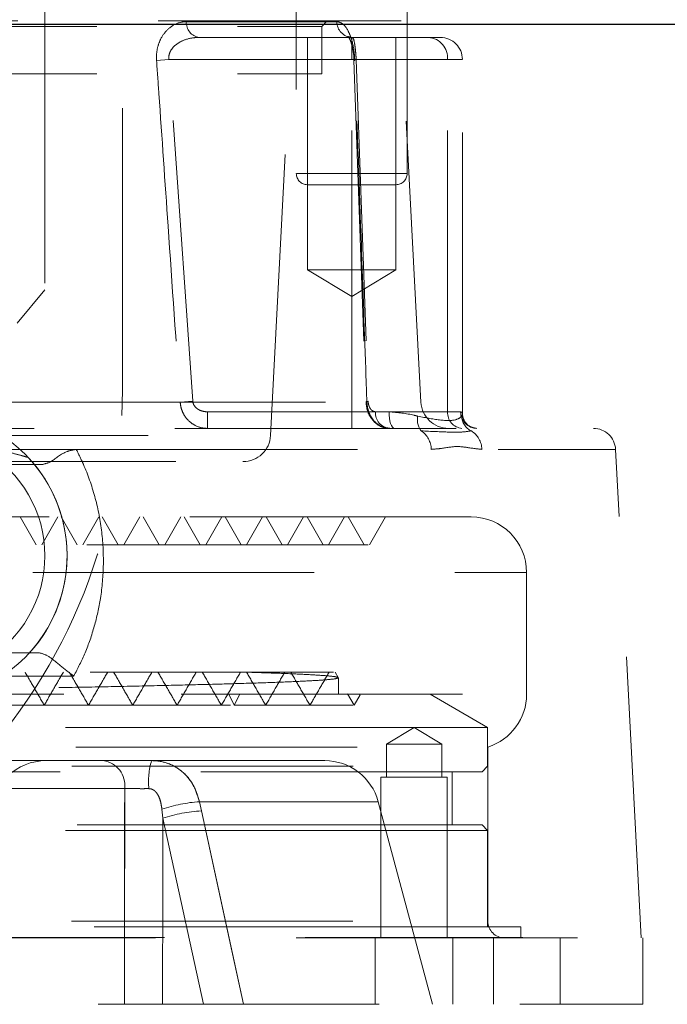
# Model space of a CAD drawing. Units: millimetres. Extents: x 80 to 8320, y 80 to 5860.
# Drawn here: x 2608 to 2666, y 1495 to 1583 of the extents above; entities that cross this region are included whole.
import ezdxf

# ---------------------------------------------------------------- set-up
doc = ezdxf.new("R2010")
doc.units = ezdxf.units.MM
doc.header["$LTSCALE"] = 20
doc.linetypes.add('SLD-Dashed', pattern=[1.905, 1.27, -0.635])
doc.linetypes.add('SLD-Solid', pattern=[0])

msp = doc.modelspace()

# ---------------------------------------------------------------- linework, layer by layer
at = {"color": 7, "linetype": 'SLD-Dashed', "lineweight": 18}
for p, q in [((2632.679, 1602.511), (2632.679, 1569.511)), ((2642.679, 1569.511), (2642.679, 1602.511)), ((2609.974, 1585.011), (2609.974, 1559.011)), ((2616.974, 1550.011), (2616.974, 1585.011)), ((2467.816, 1583.311), (2642.131, 1583.311)), ((2634.974, 1582.811), (2635.474, 1583.311)), ((2643.935, 1548.88), (2642.131, 1583.311)), ((2474.974, 1582.811), (2634.974, 1582.811)), ((2636.325, 1583.232), (2622.747, 1583.232)), ((2634.974, 1578.511), (2634.974, 1582.811)), ((2623.911, 1581.811), (2637.723, 1581.811)), ((2633.679, 1581.811), (2633.679, 1560.811)), ((2637.684, 1581.817), (2637.386, 1581.895)), ((2637.679, 1579.811), (2637.679, 1581.811)), ((2637.723, 1581.811), (2644.607, 1581.811)), ((2641.679, 1560.811), (2641.679, 1581.811)), ((2644.607, 1581.811), (2645.679, 1581.811)), ((2621.174, 1579.811), (2620.058, 1579.732)), ((2621.174, 1579.811), (2637.679, 1579.811)), ((2623.328, 1548.958), (2621.174, 1579.811)), ((2637.679, 1579.811), (2647.668, 1579.811)), ((2637.679, 1548.011), (2637.679, 1579.811)), ((2637.879, 1579.757), (2638.957, 1548.905)), ((2638.087, 1579.811), (2639.164, 1548.958)), ((2646.339, 1579.811), (2638.087, 1579.811)), ((2646.339, 1548.011), (2646.339, 1579.811)), ((2647.679, 1547.836), (2647.679, 1579.811)), ((2474.974, 1578.511), (2634.974, 1578.511)), ((2630.355, 1545.88), (2632.065, 1578.511)), ((2632.686, 1569.511), (2642.661, 1569.511)), ((2639.211, 1568.511), (2633.679, 1568.511)), ((2641.679, 1568.511), (2639.211, 1568.511)), ((2633.679, 1560.811), (2641.679, 1560.811)), ((2633.679, 1560.811), (2637.679, 1558.407)), ((2637.679, 1558.407), (2641.679, 1560.811)), ((2609.974, 1559.011), (2607.474, 1556.011)), ((2571.825, 1548.88), (2643.924, 1548.88)), ((2622.197, 1548.88), (2573.941, 1548.88)), ((2623.328, 1548.958), (2622.197, 1548.88)), ((2637.679, 1548.011), (2624.645, 1548.011)), ((2624.645, 1548.011), (2624.645, 1546.511)), ((2641.048, 1548.011), (2637.679, 1548.011)), ((2637.679, 1548.011), (2637.679, 1546.511)), ((2639.822, 1548.011), (2646.339, 1548.011)), ((2646.339, 1548.011), (2647.518, 1548.011)), ((2583.601, 1546.511), (2659.508, 1546.511)), ((2479.593, 1545.88), (2630.355, 1545.88)), ((2612.804, 1544.615), (2585.422, 1544.615)), ((2612.804, 1544.615), (2661.502, 1544.615)), ((2612.804, 1544.615), (2644.862, 1544.615)), ((2663.816, 1500.511), (2661.505, 1544.615)), ((2482.089, 1543.511), (2627.858, 1543.511)), ((2648.474, 1538.511), (2594.183, 1538.511)), ((2612.895, 1536.011), (2611.451, 1538.511)), ((2613.395, 1536.011), (2614.838, 1538.511)), ((2620.295, 1536.011), (2618.851, 1538.511)), ((2620.795, 1536.011), (2622.238, 1538.511)), ((2623.994, 1536.011), (2622.551, 1538.511)), ((2624.494, 1536.011), (2625.938, 1538.511)), ((2627.694, 1536.011), (2626.251, 1538.511)), ((2628.194, 1536.011), (2629.638, 1538.511)), ((2631.394, 1536.011), (2629.951, 1538.511)), ((2631.894, 1536.011), (2633.337, 1538.511)), ((2635.094, 1536.011), (2633.651, 1538.511)), ((2635.594, 1536.011), (2637.038, 1538.511)), ((2638.794, 1536.011), (2637.351, 1538.511)), ((2639.294, 1536.011), (2640.737, 1538.511)), ((2639.163, 1536.011), (2472.514, 1536.011)), ((2456.486, 1533.511), (2653.473, 1533.511)), ((2653.474, 1522.511), (2653.474, 1533.511)), ((2575.959, 1524.511), (2627.729, 1524.511)), ((2612.587, 1524.148), (2589.485, 1524.148)), ((2636.46, 1524.021), (2636.178, 1524.511)), ((2636.474, 1522.511), (2636.474, 1523.995)), ((2510.084, 1522.511), (2644.752, 1522.511)), ((2584.174, 1522.511), (2653.46, 1522.511)), ((2627.072, 1521.511), (2626.576, 1522.511)), ((2627.567, 1522.511), (2627.072, 1521.511)), ((2637.909, 1521.511), (2637.31, 1522.549)), ((2637.91, 1521.511), (2638.458, 1522.46)), ((2649.949, 1519.511), (2644.752, 1522.511)), ((2637.224, 1519.511), (2459.999, 1519.511)), ((2649.949, 1519.511), (2637.224, 1519.511)), ((2643.308, 1519.513), (2640.808, 1518.011)), ((2645.808, 1518.011), (2643.308, 1519.513)), ((2649.949, 1516.011), (2649.949, 1519.511)), ((2574.672, 1517.741), (2649.974, 1517.741)), ((2645.808, 1518.011), (2640.808, 1518.011)), ((2640.808, 1518.011), (2640.808, 1515.011)), ((2645.808, 1515.011), (2645.808, 1518.011)), ((2649.974, 1502.011), (2649.974, 1517.741)), ((2459.999, 1516.011), (2649.949, 1516.011)), ((2615.247, 1516.511), (2567.629, 1516.511)), ((2619.601, 1516.511), (2635.242, 1516.511)), ((2649.449, 1515.511), (2649.949, 1516.011)), ((2649.449, 1515.511), (2460.499, 1515.511)), ((2646.308, 1515.011), (2640.308, 1515.011)), ((2640.308, 1515.011), (2640.308, 1500.511)), ((2646.308, 1500.511), (2646.308, 1515.011)), ((2646.749, 1510.711), (2646.749, 1515.511)), ((2568.035, 1513.989), (2617.18, 1513.989)), ((2617.18, 1513.989), (2568.035, 1513.989)), ((2623.926, 1512.805), (2624.11, 1511.973)), ((2623.926, 1512.805), (2640.026, 1512.805)), ((2624.11, 1511.973), (2623.926, 1512.805)), ((2644.974, 1494.511), (2640.072, 1512.805)), ((2620.54, 1512.135), (2620.632, 1511.304)), ((2620.632, 1511.304), (2620.54, 1512.135)), ((2620.632, 1511.304), (2624.289, 1494.511)), ((2624.289, 1494.511), (2620.632, 1511.304)), ((2460.499, 1510.711), (2636.791, 1510.711)), ((2636.791, 1510.711), (2649.449, 1510.711)), ((2649.949, 1510.211), (2649.449, 1510.711)), ((2637.224, 1510.211), (2459.999, 1510.211)), ((2649.949, 1510.211), (2637.224, 1510.211)), ((2649.949, 1501.511), (2649.949, 1510.211)), ((2459.974, 1502.011), (2649.929, 1502.011)), ((2639.822, 1501.511), (2456.999, 1501.511)), ((2652.949, 1501.511), (2639.822, 1501.511)), ((2652.949, 1500.557), (2652.949, 1501.511)), ((2556.463, 1500.511), (2663.974, 1500.511)), ((2557.281, 1500.557), (2652.949, 1500.557)), ((2639.808, 1500.511), (2639.808, 1494.511)), ((2646.808, 1494.511), (2646.808, 1500.511)), ((2650.498, 1500.511), (2650.498, 1494.511)), ((2656.498, 1494.511), (2656.498, 1500.511)), ((2663.974, 1494.511), (2663.974, 1500.511)), ((2500.474, 1494.511), (2663.974, 1494.511))]:
    msp.add_line(p, q, dxfattribs=at)
at = {"color": 7, "linetype": 'SLD-Solid', "lineweight": 25}
msp.add_line((1869.974, 1583.011), (2701.409, 1583.011), dxfattribs=at)
at = {"color": 7, "linetype": 'SLD-Dashed', "lineweight": 18, "flags": 128}
for points in [[(2637.887, 1579.76), (2637.887, 1579.758), (2637.887, 1579.757)], [(2639.164, 1548.958), (2639.091, 1548.947), (2639.035, 1548.936), (2638.994, 1548.926), (2638.971, 1548.915), (2638.964, 1548.905), (2638.975, 1548.896), (2639.003, 1548.888), (2639.047, 1548.88)], [(2641.048, 1548.011), (2641.058, 1547.718), (2641.086, 1547.437), (2641.133, 1547.177), (2641.196, 1546.95), (2641.272, 1546.764), (2641.36, 1546.625), (2641.455, 1546.54), (2641.553, 1546.511)], [(2609.195, 1536.011), (2608.473, 1537.261), (2607.752, 1538.511)], [(2609.695, 1536.011), (2610.417, 1537.261), (2611.138, 1538.511)], [(2616.595, 1536.011), (2615.873, 1537.261), (2615.151, 1538.511)], [(2617.095, 1536.011), (2617.816, 1537.261), (2618.538, 1538.511)], [(2617.18, 1513.989), (2617.177, 1511.507), (2617.15, 1494.511)], [(2617.15, 1494.511), (2617.158, 1499.51), (2617.18, 1513.989)], [(2620.608, 1494.511), (2620.624, 1505.488), (2620.632, 1511.304)], [(2620.632, 1511.304), (2620.624, 1505.488), (2620.608, 1494.511)], [(2624.11, 1511.973), (2625.162, 1507.144), (2627.914, 1494.511)], [(2627.914, 1494.511), (2626.862, 1499.34), (2624.11, 1511.973)]]:
    msp.add_lwpolyline(points, dxfattribs=at)
at = {"color": 7, "linetype": 'SLD-Dashed', "lineweight": 18}
for centre, radius, start, end in [((2624.089, 1583.144), 1.345, 176.2376, 262.42305), ((2637.772, 1583.256), 1.446, 180.95686, 268.09232), ((2644.463, 1579.936), 1.881, 356.18874, 85.59805), ((2645.679, 1579.811), 2, 0, 90), ((2638.082, 1579.412), 0.399, 89.28615, 119.25179), ((2637.957, 1579.842), 0.11, 230.41625, 273.00156), ((2633.679, 1569.511), 1, 180, 270), ((2641.679, 1569.511), 1, 270, 0), ((2566.974, 1550.011), 50, 270, 0), ((2646.432, 1549.011), 2.5, 183, 270), ((2641.229, 1547.917), 1.41, 176.18874, 265.59805), ((2647.747, 1547.917), 1.41, 176.18874, 265.59805), ((2649.005, 1547.999), 1.488, 179.53721, 269.52961), ((2645.135, 1547.256), 1.526, 166.52824, 219.63231), ((2649.123, 1547.654), 1.513, 181.59394, 245.01005), ((2598.974, 1535.011), 13, 300, 60), ((2642.81, 1544.582), 2.052, 0.91932, 55.93951), ((2647.403, 1544.564), 2.031, 1.45102, 57.81912), ((2659.508, 1544.511), 2, 3, 90), ((2627.858, 1546.011), 2.5, 270, 357), ((2598.974, 1535.011), 11, 300, 60), ((2598.974, 1535.011), 12.999, 317.64333, 43.06639), ((2648.474, 1533.511), 5, 0, 90), ((2648.474, 1522.511), 5, 287.4576, 0), ((2610.085, 1511.511), 5, 90, 177), ((2614.918, 1514.257), 2.278, 353.24528, 81.70414), ((2626.05, 1514.613), 6.722, 163.59804, 185.39143), ((2635.242, 1511.511), 5, 15, 90), ((2624.935, 1498.811), 14.031, 94.12514, 108.25529), ((2624.829, 1498.854), 13.139, 93.13708, 108.63085), ((2651.474, 1502.011), 1.5, 180, 270), ((2653.474, 1503.511), 3, 259.92134, 270)]:
    msp.add_arc(centre, radius, start, end, dxfattribs=at)
for points, knots in [([(2622.747, 1583.232), (2622.595, 1583.223), (2622.079, 1583.19), (2621.291, 1582.812), (2620.589, 1582.033), (2620.199, 1581.18), (2620.04, 1580.417), (2620.053, 1579.927), (2620.058, 1579.732)], [0, 0, 0, 0, 0.116741, 0.396103, 0.61547, 0.763813, 0.905903, 1, 1, 1, 1]), ([(2637.962, 1579.732), (2637.939, 1580.065), (2637.893, 1580.727), (2637.676, 1581.667), (2637.304, 1582.591), (2636.824, 1583.148), (2636.461, 1583.209), (2636.325, 1583.232)], [0, 0, 0, 0, 0.1595338, 0.3179364, 0.5096886, 0.8167974, 1, 1, 1, 1]), ([(2621.174, 1579.811), (2621.169, 1579.923), (2621.157, 1580.179), (2621.25, 1580.449), (2621.413, 1580.759), (2621.743, 1581.15), (2622.462, 1581.582), (2623.239, 1581.787), (2623.757, 1581.805), (2623.911, 1581.811)], [0, 0, 0, 0, 0.077055, 0.176521, 0.19804, 0.336108, 0.561393, 0.869058, 1, 1, 1, 1]), ([(2637.359, 1581.911), (2637.352, 1581.916), (2637.325, 1581.938), (2637.474, 1581.756), (2637.653, 1581.303), (2637.799, 1580.684), (2637.874, 1580.147), (2637.878, 1579.846), (2637.879, 1579.76)], [0, 0, 0, 0, 0.083267, 0.32311, 0.562817, 0.755676, 0.930402, 1, 1, 1, 1]), ([(2637.723, 1581.811), (2637.75, 1581.798), (2637.821, 1581.763), (2637.91, 1581.465), (2637.99, 1580.944), (2638.04, 1580.455), (2638.07, 1580.067), (2638.083, 1579.876), (2638.087, 1579.811)], [0, 0, 0, 0, 0.205132, 0.537819, 0.727355, 0.867947, 0.95458, 1, 1, 1, 1]), ([(2620.058, 1579.732), (2620.127, 1578.735), (2620.475, 1573.747), (2621.19, 1563.463), (2621.831, 1554.176), (2622.197, 1548.88)], [0, 0, 0, 0, 0.097005, 0.485023, 1, 1, 1, 1]), ([(2639.047, 1548.88), (2639.013, 1549.878), (2638.838, 1554.866), (2638.478, 1565.15), (2638.15, 1574.436), (2637.962, 1579.732)], [0, 0, 0, 0, 0.097005, 0.485023, 1, 1, 1, 1]), ([(2622.197, 1548.88), (2622.199, 1548.837), (2622.217, 1548.575), (2622.337, 1548.075), (2622.702, 1547.416), (2623.307, 1546.854), (2623.91, 1546.603), (2624.367, 1546.521), (2624.545, 1546.514), (2624.645, 1546.511)], [0, 0, 0, 0, 0.033072, 0.20249, 0.391917, 0.616009, 0.852716, 0.917601, 1, 1, 1, 1]), ([(2624.645, 1548.011), (2624.592, 1548.012), (2624.348, 1548.019), (2623.974, 1548.121), (2623.611, 1548.364), (2623.408, 1548.629), (2623.34, 1548.835), (2623.33, 1548.941), (2623.328, 1548.958)], [0, 0, 0, 0, 0.0901655, 0.4135987, 0.6403451, 0.8190897, 0.9708207, 1, 1, 1, 1]), ([(2638.978, 1548.906), (2638.998, 1548.664), (2639.043, 1548.133), (2639.39, 1547.423), (2639.929, 1546.863), (2640.546, 1546.54), (2640.958, 1546.543), (2641.119, 1546.544)], [0, 0, 0, 0, 0.19421, 0.424228, 0.648348, 0.862687, 1, 1, 1, 1]), ([(2641.121, 1546.511), (2640.853, 1546.547), (2640.329, 1546.618), (2639.693, 1547.133), (2639.284, 1547.774), (2639.091, 1548.371), (2639.059, 1548.74), (2639.047, 1548.88)], [0, 0, 0, 0, 0.262657, 0.51154, 0.714824, 0.891563, 1, 1, 1, 1]), ([(2639.164, 1548.958), (2639.168, 1548.902), (2639.178, 1548.751), (2639.242, 1548.507), (2639.375, 1548.251), (2639.576, 1548.052), (2639.738, 1548.025), (2639.822, 1548.011)], [0, 0, 0, 0, 0.095936, 0.257236, 0.454831, 0.714199, 1, 1, 1, 1]), ([(2643.651, 1547.612), (2643.539, 1547.641), (2642.752, 1547.851), (2641.835, 1547.937), (2641.048, 1548.011)], [0, 0, 0, 0, 0.141916, 1, 1, 1, 1]), ([(2647.518, 1548.011), (2647.595, 1547.976), (2647.731, 1547.914), (2647.648, 1547.703), (2647.611, 1547.612)], [0, 0, 0, 0, 0.5654216, 1, 1, 1, 1]), ([(2648.925, 1546.518), (2648.76, 1546.543), (2648.418, 1546.595), (2647.913, 1547.006), (2647.685, 1547.51), (2647.695, 1547.751), (2647.699, 1547.831)], [0, 0, 0, 0, 0.269112, 0.560753, 0.854293, 1, 1, 1, 1]), ([(2647.611, 1547.612), (2647.483, 1547.498), (2647.173, 1547.226), (2645.87, 1547.182), (2644.383, 1547.47), (2643.651, 1547.612)], [0, 0, 0, 0, 0.265816, 0.638655, 1, 1, 1, 1]), ([(2643.96, 1546.283), (2644.84, 1546.24), (2646.273, 1546.172), (2647.683, 1546.159), (2648.216, 1546.241), (2648.484, 1546.283)], [0, 0, 0, 0, 0.440855, 0.717592, 1, 1, 1, 1]), ([(2608.47, 1543.887), (2608.452, 1543.892), (2608.428, 1543.899), (2608.277, 1543.94), (2608.083, 1543.993), (2607.602, 1544.126), (2606.635, 1544.393), (2605.547, 1544.686), (2604.812, 1544.863), (2604.68, 1544.895)], [0, 0, 0, 0, 0.080872, 0.107805, 0.227376, 0.276419, 0.514492, 0.913221, 1, 1, 1, 1]), ([(2612.804, 1544.615), (2612.528, 1544.565), (2611.589, 1544.395), (2610.61, 1543.442), (2610.008, 1543.311), (2609.742, 1543.253)], [0, 0, 0, 0, 0.188741, 0.641248, 1, 1, 1, 1]), ([(2612.804, 1544.615), (2612.995, 1544.236), (2613.221, 1543.787), (2613.834, 1542.399), (2614.543, 1540.39), (2615.156, 1537.343), (2615.322, 1534.231), (2615.074, 1531.302), (2614.479, 1528.631), (2613.674, 1526.269), (2612.942, 1524.839), (2612.587, 1524.148)], [0, 0, 0, 0, 0.060371, 0.07144, 0.214446, 0.35741, 0.500515, 0.643651, 0.764968, 0.886319, 1, 1, 1, 1]), ([(2644.862, 1544.615), (2645.175, 1544.641), (2645.992, 1544.707), (2647.149, 1544.955), (2648.368, 1544.734), (2649.078, 1544.655), (2649.433, 1544.615)], [0, 0, 0, 0, 0.193502, 0.50462, 0.752233, 1, 1, 1, 1]), ([(2604.887, 1543.253), (2605.043, 1543.253), (2605.983, 1543.253), (2607.519, 1543.253), (2608.58, 1543.253), (2609.026, 1543.253)], [0, 0, 0, 0, 0.103838, 0.622975, 1, 1, 1, 1]), ([(2609.026, 1543.253), (2609.127, 1543.253), (2609.246, 1543.253), (2609.677, 1543.253), (2609.742, 1543.253)], [0, 0, 0, 0, 0.849714, 1, 1, 1, 1]), ([(2608.58, 1526.253), (2608.553, 1526.253), (2608.5, 1526.253), (2608.155, 1526.253), (2607.546, 1526.253), (2606.653, 1526.253), (2605.968, 1526.253), (2605.629, 1526.253)], [0, 0, 0, 0, 0.140857, 0.281159, 0.471787, 0.73866, 1, 1, 1, 1]), ([(2609.444, 1526.253), (2609.33, 1526.253), (2608.825, 1526.253), (2608.687, 1526.253), (2608.58, 1526.253)], [0, 0, 0, 0, 0.22657, 1, 1, 1, 1]), ([(2609.444, 1526.253), (2609.706, 1526.185), (2610.238, 1526.049), (2611.256, 1525.17), (2612.12, 1524.484), (2612.582, 1524.151), (2612.587, 1524.148)], [0, 0, 0, 0, 0.332011, 0.6746834, 0.9966056, 1, 1, 1, 1]), ([(2573.13, 1522.511), (2575.375, 1522.542), (2579.81, 1522.604), (2586.223, 1522.696), (2592.437, 1522.789), (2598.439, 1522.882), (2604.128, 1522.976), (2609.413, 1523.068), (2614.32, 1523.161), (2618.849, 1523.254), (2622.917, 1523.348), (2626.463, 1523.44), (2629.513, 1523.533), (2632.056, 1523.627), (2634.047, 1523.72), (2635.444, 1523.813), (2636.316, 1523.904), (2636.414, 1523.965), (2636.463, 1523.995)], [0, 0, 0, 0, 0.063327, 0.12509, 0.186854, 0.250413, 0.313971, 0.375735, 0.437499, 0.501057, 0.564615, 0.626379, 0.688143, 0.751701, 0.815259, 0.877023, 0.938787, 1, 1, 1, 1]), ([(2609.912, 1521.511), (2609.623, 1522.011), (2609.046, 1523.011), (2608.469, 1524.011), (2608.18, 1524.511)], [0, 0, 0, 0, 0.500001, 1, 1, 1, 1]), ([(2609.912, 1521.511), (2610.2, 1522.011), (2610.777, 1523.011), (2611.355, 1524.011), (2611.643, 1524.511)], [0, 0, 0, 0, 0.5, 1, 1, 1, 1]), ([(2613.911, 1521.511), (2613.623, 1522.011), (2613.045, 1523.011), (2612.468, 1524.011), (2612.18, 1524.511)], [0, 0, 0, 0, 0.500001, 1, 1, 1, 1]), ([(2613.911, 1521.511), (2614.2, 1522.011), (2614.777, 1523.011), (2615.354, 1524.011), (2615.643, 1524.511)], [0, 0, 0, 0, 0.4999995, 1, 1, 1, 1]), ([(2617.911, 1521.511), (2617.622, 1522.011), (2617.045, 1523.011), (2616.468, 1524.011), (2616.179, 1524.511)], [0, 0, 0, 0, 0.5, 1, 1, 1, 1]), ([(2617.911, 1521.511), (2618.2, 1522.011), (2618.777, 1523.011), (2619.354, 1524.011), (2619.643, 1524.511)], [0, 0, 0, 0, 0.5, 1, 1, 1, 1]), ([(2621.911, 1521.511), (2621.622, 1522.011), (2621.045, 1523.011), (2620.468, 1524.011), (2620.179, 1524.511)], [0, 0, 0, 0, 0.5, 1, 1, 1, 1]), ([(2621.911, 1521.511), (2622.199, 1522.011), (2622.776, 1523.011), (2623.354, 1524.011), (2623.642, 1524.511)], [0, 0, 0, 0, 0.5, 1, 1, 1, 1]), ([(2625.911, 1521.511), (2625.622, 1522.011), (2625.045, 1523.011), (2624.468, 1524.011), (2624.179, 1524.511)], [0, 0, 0, 0, 0.5, 1, 1, 1, 1]), ([(2625.911, 1521.511), (2626.199, 1522.011), (2626.776, 1523.011), (2627.354, 1524.011), (2627.642, 1524.511)], [0, 0, 0, 0, 0.5, 1, 1, 1, 1]), ([(2636.438, 1524.009), (2636.379, 1524.037), (2636.255, 1524.096), (2635.356, 1524.185), (2633.919, 1524.277), (2631.881, 1524.371), (2629.738, 1524.449), (2628.223, 1524.496), (2627.729, 1524.511)], [0, 0, 0, 0, 0.167762, 0.350434, 0.533105, 0.721084, 0.909062, 1, 1, 1, 1]), ([(2636.042, 1524.511), (2636.031, 1524.511), (2636.004, 1524.511), (2634.516, 1524.511), (2631.885, 1524.511), (2629.115, 1524.511), (2627.729, 1524.511)], [0, 0, 0, 0, 0.183919, 0.455683, 0.72771, 1, 1, 1, 1]), ([(2629.91, 1521.511), (2629.622, 1522.011), (2629.045, 1523.011), (2628.467, 1524.011), (2628.179, 1524.511)], [0, 0, 0, 0, 0.5, 1, 1, 1, 1]), ([(2629.91, 1521.511), (2630.199, 1522.011), (2630.776, 1523.011), (2631.353, 1524.011), (2631.642, 1524.511)], [0, 0, 0, 0, 0.5, 1, 1, 1, 1]), ([(2633.91, 1521.511), (2633.622, 1522.011), (2633.044, 1523.011), (2632.467, 1524.011), (2632.179, 1524.511)], [0, 0, 0, 0, 0.5, 1, 1, 1, 1]), ([(2633.91, 1521.511), (2634.199, 1522.011), (2634.776, 1523.011), (2635.353, 1524.011), (2635.642, 1524.511)], [0, 0, 0, 0, 0.4999996, 1, 1, 1, 1]), ([(2626.722, 1521.511), (2625.926, 1521.511), (2623.907, 1521.511), (2619.647, 1521.511), (2614.135, 1521.511), (2607.827, 1521.511), (2600.849, 1521.511), (2593.275, 1521.511), (2585.204, 1521.511), (2576.736, 1521.511), (2567.977, 1521.511), (2559.037, 1521.511), (2550.03, 1521.511), (2541.07, 1521.511), (2532.269, 1521.511), (2523.741, 1521.511), (2515.592, 1521.511), (2507.926, 1521.511), (2500.843, 1521.511), (2494.432, 1521.511), (2488.775, 1521.511), (2483.946, 1521.511), (2480.01, 1521.511), (2477.001, 1521.511), (2475.029, 1521.511), (2474.059, 1521.511), (2474.139, 1521.511), (2474.165, 1521.511)], [0, 0, 0, 0, 0.026642, 0.067667, 0.10873, 0.14983, 0.190966, 0.232141, 0.273352, 0.314599, 0.355885, 0.397207, 0.438566, 0.479963, 0.521396, 0.562866, 0.604374, 0.645918, 0.687499, 0.729118, 0.770774, 0.812466, 0.854196, 0.895963, 0.937767, 0.979608, 1, 1, 1, 1]), ([(2637.779, 1521.511), (2637.791, 1521.511), (2637.825, 1521.511), (2636.73, 1521.511), (2634.576, 1521.511), (2631.426, 1521.511), (2628.523, 1521.511), (2627.072, 1521.511)], [0, 0, 0, 0, 0.12034, 0.339969, 0.559791, 0.779803, 1, 1, 1, 1]), ([(2619.601, 1516.511), (2619.089, 1516.511), (2618.014, 1516.511), (2616.444, 1516.511), (2615.646, 1516.511), (2615.247, 1516.511)], [0, 0, 0, 0, 0.312905, 0.656453, 1, 1, 1, 1]), ([(2619.601, 1516.511), (2619.675, 1516.51), (2620.21, 1516.502), (2621.214, 1516.297), (2622.45, 1515.557), (2623.444, 1514.365), (2623.765, 1513.326), (2623.926, 1512.805)], [0, 0, 0, 0, 0.036039, 0.259447, 0.498397, 0.748816, 1, 1, 1, 1]), ([(2623.926, 1512.805), (2623.792, 1513.257), (2623.51, 1514.205), (2622.617, 1515.405), (2621.312, 1516.292), (2620.204, 1516.51), (2619.61, 1516.511), (2619.601, 1516.511)], [0, 0, 0, 0, 0.217929, 0.456482, 0.711978, 0.99577, 1, 1, 1, 1]), ([(2617.18, 1513.989), (2617.38, 1513.987), (2617.779, 1513.983), (2618.564, 1513.98), (2619.101, 1513.981), (2619.357, 1513.981)], [0, 0, 0, 0, 0.343561, 0.687104, 1, 1, 1, 1]), ([(2619.357, 1513.981), (2619.076, 1513.981), (2618.512, 1513.98), (2617.738, 1513.983), (2617.36, 1513.987), (2617.18, 1513.989)], [0, 0, 0, 0, 0.34352, 0.687046, 1, 1, 1, 1]), ([(2619.357, 1513.981), (2619.36, 1513.981), (2619.453, 1513.981), (2619.632, 1513.949), (2619.871, 1513.812), (2620.056, 1513.616), (2620.266, 1513.281), (2620.444, 1512.79), (2620.508, 1512.356), (2620.54, 1512.135)], [0, 0, 0, 0, 0.0032034, 0.1163082, 0.2211192, 0.3495067, 0.4553392, 0.722415, 1, 1, 1, 1]), ([(2620.54, 1512.135), (2620.502, 1512.388), (2620.431, 1512.858), (2620.206, 1513.417), (2619.968, 1513.72), (2619.767, 1513.877), (2619.604, 1513.952), (2619.448, 1513.979), (2619.379, 1513.981), (2619.357, 1513.981)], [0, 0, 0, 0, 0.3178648, 0.5903148, 0.7497843, 0.8022072, 0.9146339, 0.9728121, 1, 1, 1, 1])]:
    msp.add_open_spline(points, degree=3, knots=knots, dxfattribs=at)

doc.saveas('drawing.dxf')
